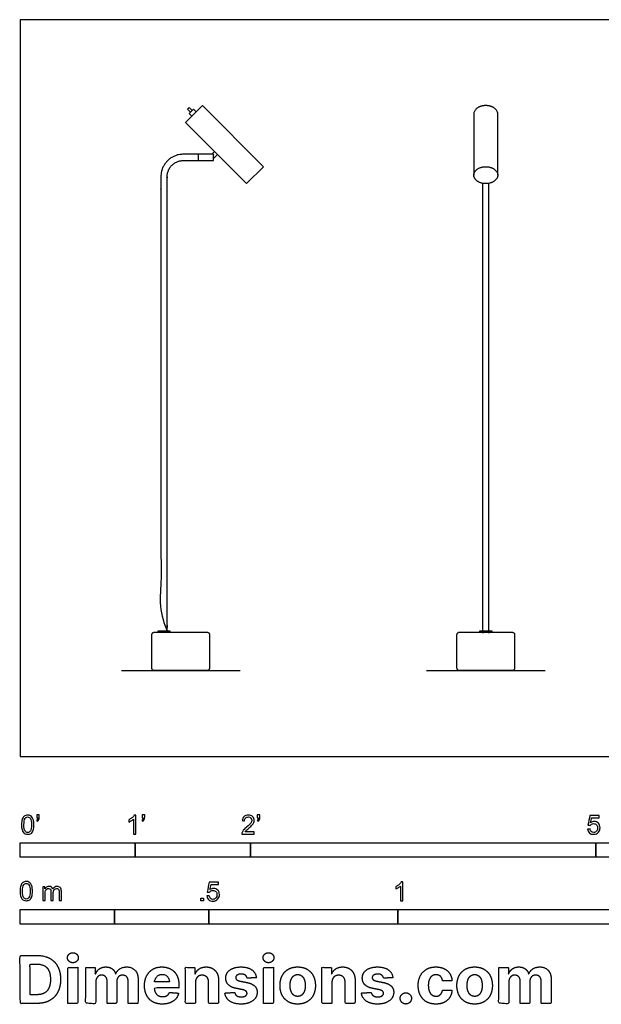
# Model space of a CAD drawing. Units: metres. Extents: x 0 to 3.09, y -0.66 to 1.95.
# Drawn here: x 0 to 1.54, y -0.66 to 1.95 of the extents above; entities that cross this region are included whole.
import ezdxf

# ---------------------------------------------------------------- set-up
doc = ezdxf.new("R2010")
doc.units = ezdxf.units.M
for name, color, linetype, true_color in [('2D$AG-DIAGRAM', 7, 'Continuous', 0xfecc66), ('2D$AG-FURNITURE', 7, 'Continuous', 0x66ccff), ('2D$N-SYMB', 7, 'Continuous', 0x800040), ('2D$X-DIMENSIONS.COM', 7, 'Continuous', 0x800080), ('2D$X-VPRT', 6, 'Continuous', 0xff00ff)]:
    doc.layers.add(name, color=color, linetype=linetype, true_color=true_color)

msp = doc.modelspace()

# ---------------------------------------------------------------- linework, layer by layer
at = {"layer": '2D$AG-DIAGRAM'}
for points in [[(0.2681, 0.2274), (0.5823, 0.2274)], [(1.0755, 0.2274), (1.3898, 0.2274)]]:
    msp.add_lwpolyline(points, dxfattribs=at)
at = {"layer": '2D$AG-FURNITURE'}
for points in [[(0.4828, 1.7232), (0.6445, 1.5615), (0.5996, 1.5166), (0.4379, 1.6783)], [(0.4509, 1.7054), (0.4557, 1.7102), (0.4478, 1.7181), (0.443, 1.7133)], [(0.466, 1.7063), (0.4548, 1.6951), (0.4477, 1.7022), (0.4589, 1.7134)], [(0.3646, 0.329), (0.3976, 0.329), (0.3976, 0.332), (0.3646, 0.332)], [(1.2161, 0.329), (1.2492, 0.329), (1.2492, 0.332), (1.2161, 0.332)]]:
    msp.add_lwpolyline(points, close=True, dxfattribs=at)
for points in [[(0.4722, 1.5777), (0.4722, 1.5943)], [(0.5075, 1.5943), (0.5147, 1.6015), (0.5228, 1.5934), (0.5122, 1.5828)]]:
    msp.add_lwpolyline(points, dxfattribs=at)
for points, weights, knots in [([(1.2644, 1.5391), (1.2644, 1.6199), (1.2644, 1.7007), (1.2644, 1.71), (1.2551, 1.7166), (1.2327, 1.7325), (1.2102, 1.7166), (1.2009, 1.71), (1.2009, 1.7007), (1.2009, 1.6199), (1.2009, 1.5391)], [1, 1, 1, 1, 1.17157287525, 0.828427124746, 1.17157287525, 1, 1, 1, 1], [0.2083333, 0.2083333, 0.2083333, 0.3556472, 0.3556472, 0.4374596, 0.4374596, 0.6010842, 0.6010842, 0.6828965, 0.6828965, 0.8302104, 0.8302104, 0.8302104]), ([(0.5122, 1.5777), (0.4705, 1.5777), (0.4319, 1.5777), (0.3894, 1.5777), (0.3894, 1.5352), (0.3894, 0.9321), (0.3894, 0.332), (0.3811, 0.332), (0.3728, 0.332), (0.3728, 0.9321), (0.3728, 1.5352), (0.3728, 1.5943), (0.4319, 1.5943), (0.4705, 1.5943), (0.5122, 1.5943), (0.5122, 1.586), (0.5122, 1.5777)], [1, 1, 1, 0.707106781187, 1, 1, 1, 1, 1, 1, 1, 0.707106781187, 1, 1, 1, 1, 1], [0, 0, 0, 0.243176, 0.243176, 0.505615, 0.505615, 4.47241, 4.47241, 4.526938, 4.526938, 8.493733, 8.493733, 8.756172, 8.756172, 8.999348, 8.999348, 9.053876, 9.053876, 9.053876]), ([(1.2551, 1.5549), (1.2327, 1.5708), (1.2102, 1.5549), (1.1878, 1.5391), (1.2102, 1.5232), (1.2327, 1.5073), (1.2551, 1.5232), (1.2776, 1.5391), (1.2551, 1.5549)], [1, 0.707106781187, 1, 0.707106781187, 1, 0.707106781187, 1, 0.707106781187, 1], [0, 0, 0, 0.1636246, 0.1636246, 0.3272492, 0.3272492, 0.4908739, 0.4908739, 0.6544985, 0.6544985, 0.6544985]), ([(0.349, 0.2338), (0.349, 0.2274), (0.3553, 0.2274), (0.4252, 0.2274), (0.495, 0.2274), (0.5014, 0.2274), (0.5014, 0.2338), (0.5014, 0.2782), (0.5014, 0.3227), (0.5014, 0.329), (0.495, 0.329), (0.4252, 0.329), (0.3553, 0.329), (0.349, 0.329), (0.349, 0.3227), (0.349, 0.2782), (0.349, 0.2338)], [1, 0.707106781187, 1, 1, 1, 0.707106781187, 1, 1, 1, 0.707106781187, 1, 1, 1, 0.707106781187, 1, 1, 1], [0, 0, 0, 0.032725, 0.032725, 0.491058, 0.491058, 0.523783, 0.523783, 0.81545, 0.81545, 0.848175, 0.848175, 1.306508, 1.306508, 1.339233, 1.339233, 1.6309, 1.6309, 1.6309]), ([(1.1565, 0.2338), (1.1565, 0.2274), (1.1628, 0.2274), (1.2327, 0.2274), (1.3025, 0.2274), (1.3089, 0.2274), (1.3089, 0.2338), (1.3089, 0.2782), (1.3089, 0.3227), (1.3089, 0.329), (1.3025, 0.329), (1.2327, 0.329), (1.1628, 0.329), (1.1565, 0.329), (1.1565, 0.3227), (1.1565, 0.2782), (1.1565, 0.2338)], [1, 0.707106781187, 1, 1, 1, 0.707106781187, 1, 1, 1, 0.707106781187, 1, 1, 1, 0.707106781187, 1, 1, 1], [0, 0, 0, 0.032725, 0.032725, 0.491058, 0.491058, 0.523783, 0.523783, 0.81545, 0.81545, 0.848175, 0.848175, 1.306508, 1.306508, 1.339233, 1.339233, 1.6309, 1.6309, 1.6309])]:
    msp.add_rational_spline(points, weights, degree=2, knots=knots, dxfattribs=at)
msp.add_open_spline([(1.2243, 1.5174), (1.2243, 0.9247), (1.2243, 0.332), (1.2327, 0.332), (1.241, 0.332), (1.241, 0.9247), (1.241, 1.5174)], degree=2, knots=[-0.169688, -0.169688, -0.169688, 3.738518, 3.738518, 3.793046, 3.793046, 7.701252, 7.701252, 7.701252], dxfattribs=at)
at = {"layer": '2D$N-SYMB'}
for points in [[(0, -0.2667), (0, -0.2286), (0.3048, -0.2286), (0.3048, -0.2667)], [(0.3048, -0.2667), (0.3048, -0.2286), (0.6096, -0.2286), (0.6096, -0.2667)], [(0.6096, -0.2667), (0.6096, -0.2286), (1.524, -0.2286), (1.524, -0.2667)], [(1.524, -0.2667), (1.524, -0.2286), (3.048, -0.2286), (3.048, -0.2667)], [(0.4786, -0.3823), (0.4786, -0.3754), (0.4855, -0.3754), (0.4855, -0.3823)], [(0, -0.4436), (0, -0.4055), (0.25, -0.4055), (0.25, -0.4436)], [(0.25, -0.4436), (0.25, -0.4055), (0.5, -0.4055), (0.5, -0.4436)], [(0.5, -0.4436), (0.5, -0.4055), (1, -0.4055), (1, -0.4436)], [(1, -0.4436), (1, -0.4055), (2, -0.4055), (2, -0.4436)]]:
    msp.add_lwpolyline(points, close=True, dxfattribs=at)
for points, knots in [([(0.0038, -0.1807), (0.0038, -0.1749), (0.0044, -0.1701), (0.0056, -0.1665), (0.0068, -0.1629), (0.0086, -0.1602), (0.0111, -0.1581), (0.0135, -0.1563), (0.0165, -0.1551), (0.0201, -0.1551), (0.0228, -0.1551), (0.0252, -0.1557), (0.0273, -0.1569), (0.0294, -0.1578), (0.0309, -0.1596), (0.0324, -0.1614), (0.0336, -0.1635), (0.0346, -0.1659), (0.0355, -0.1689), (0.0361, -0.1719), (0.0367, -0.1758), (0.0367, -0.1807), (0.0367, -0.1867), (0.0361, -0.1915), (0.0349, -0.1951), (0.0336, -0.1987), (0.0318, -0.2014), (0.0294, -0.2036), (0.027, -0.2054), (0.024, -0.206), (0.0201, -0.206), (0.0153, -0.206), (0.0117, -0.2048), (0.009, -0.2011), (0.0056, -0.1969), (0.0038, -0.1903), (0.0038, -0.1807)], [0, 0, 0, 0, 1, 1, 1, 2, 2, 2, 3, 3, 3, 4, 4, 4, 5, 5, 5, 6, 6, 6, 7, 7, 7, 8, 8, 8, 9, 9, 9, 10, 10, 10, 11, 11, 11, 12, 12, 12, 12]), ([(0.0442, -0.162), (0.0442, -0.1596), (0.0442, -0.1572), (0.0442, -0.1548), (0.0464, -0.1548), (0.0486, -0.1548), (0.0508, -0.1548), (0.0508, -0.1567), (0.0508, -0.1586), (0.0508, -0.1605), (0.0508, -0.1635), (0.0505, -0.1659), (0.0496, -0.1671), (0.0487, -0.1689), (0.0472, -0.1704), (0.0451, -0.1713), (0.0446, -0.1705), (0.0441, -0.1697), (0.0436, -0.1689), (0.0448, -0.1683), (0.0457, -0.1677), (0.0463, -0.1665), (0.0469, -0.1653), (0.0472, -0.1638), (0.0472, -0.162), (0.0462, -0.162), (0.0452, -0.162), (0.0442, -0.162)], [0, 0, 0, 0, 1, 1, 1, 2, 2, 2, 3, 3, 3, 4, 4, 4, 5, 5, 5, 6, 6, 6, 7, 7, 7, 8, 8, 8, 9, 9, 9, 9]), ([(0.306, -0.2054), (0.304, -0.2054), (0.302, -0.2054), (0.3, -0.2054), (0.3, -0.1923), (0.3, -0.1793), (0.3, -0.1662), (0.2985, -0.1677), (0.2964, -0.1692), (0.294, -0.1704), (0.2915, -0.1719), (0.2894, -0.1731), (0.2876, -0.1737), (0.2876, -0.1717), (0.2876, -0.1697), (0.2876, -0.1677), (0.2909, -0.1662), (0.294, -0.1641), (0.2967, -0.162), (0.2991, -0.1596), (0.3009, -0.1575), (0.3021, -0.1551), (0.3034, -0.1551), (0.3047, -0.1551), (0.306, -0.1551), (0.306, -0.1718), (0.306, -0.1886), (0.306, -0.2054)], [0, 0, 0, 0, 1, 1, 1, 2, 2, 2, 3, 3, 3, 4, 4, 4, 5, 5, 5, 6, 6, 6, 7, 7, 7, 8, 8, 8, 9, 9, 9, 9]), ([(0.3232, -0.162), (0.3232, -0.1596), (0.3232, -0.1572), (0.3232, -0.1548), (0.3254, -0.1548), (0.3276, -0.1548), (0.3298, -0.1548), (0.3298, -0.1567), (0.3298, -0.1586), (0.3298, -0.1605), (0.3298, -0.1635), (0.3295, -0.1659), (0.3286, -0.1671), (0.3277, -0.1689), (0.3262, -0.1704), (0.3241, -0.1713), (0.3236, -0.1705), (0.3231, -0.1697), (0.3226, -0.1689), (0.3238, -0.1683), (0.3247, -0.1677), (0.3253, -0.1665), (0.3259, -0.1653), (0.3262, -0.1638), (0.3262, -0.162), (0.3252, -0.162), (0.3242, -0.162), (0.3232, -0.162)], [0, 0, 0, 0, 1, 1, 1, 2, 2, 2, 3, 3, 3, 4, 4, 4, 5, 5, 5, 6, 6, 6, 7, 7, 7, 8, 8, 8, 9, 9, 9, 9]), ([(0.6198, -0.1996), (0.6198, -0.2015), (0.6198, -0.2035), (0.6198, -0.2054), (0.6089, -0.2054), (0.598, -0.2054), (0.587, -0.2054), (0.5867, -0.2042), (0.587, -0.2027), (0.5876, -0.2011), (0.5885, -0.199), (0.5897, -0.1966), (0.5915, -0.1945), (0.5936, -0.1924), (0.596, -0.19), (0.5997, -0.187), (0.6051, -0.1825), (0.6087, -0.1789), (0.6108, -0.1764), (0.6126, -0.1737), (0.6135, -0.1713), (0.6135, -0.1689), (0.6135, -0.1665), (0.6126, -0.1644), (0.6111, -0.1629), (0.6093, -0.1611), (0.6069, -0.1602), (0.6042, -0.1602), (0.6012, -0.1602), (0.5988, -0.1611), (0.5969, -0.1629), (0.5951, -0.1647), (0.5942, -0.1671), (0.5942, -0.1704), (0.5921, -0.1702), (0.59, -0.17), (0.5879, -0.1698), (0.5885, -0.165), (0.59, -0.1614), (0.593, -0.159), (0.5957, -0.1566), (0.5997, -0.1551), (0.6042, -0.1551), (0.609, -0.1551), (0.6129, -0.1566), (0.6156, -0.1593), (0.6186, -0.162), (0.6198, -0.1653), (0.6198, -0.1692), (0.6198, -0.171), (0.6195, -0.1731), (0.6186, -0.1749), (0.6177, -0.1771), (0.6165, -0.1789), (0.6147, -0.1813), (0.6126, -0.1834), (0.6096, -0.1861), (0.6051, -0.19), (0.6015, -0.193), (0.5991, -0.1951), (0.5982, -0.1963), (0.5969, -0.1972), (0.596, -0.1984), (0.5954, -0.1996), (0.6036, -0.1996), (0.6117, -0.1996), (0.6198, -0.1996)], [0, 0, 0, 0, 1, 1, 1, 2, 2, 2, 3, 3, 3, 4, 4, 4, 5, 5, 5, 6, 6, 6, 7, 7, 7, 8, 8, 8, 9, 9, 9, 10, 10, 10, 11, 11, 11, 12, 12, 12, 13, 13, 13, 14, 14, 14, 15, 15, 15, 16, 16, 16, 17, 17, 17, 18, 18, 18, 19, 19, 19, 20, 20, 20, 21, 21, 21, 22, 22, 22, 22]), ([(0.628, -0.162), (0.628, -0.1596), (0.628, -0.1572), (0.628, -0.1548), (0.6302, -0.1548), (0.6324, -0.1548), (0.6346, -0.1548), (0.6346, -0.1567), (0.6346, -0.1586), (0.6346, -0.1605), (0.6346, -0.1635), (0.6343, -0.1659), (0.6334, -0.1671), (0.6325, -0.1689), (0.631, -0.1704), (0.6289, -0.1713), (0.6284, -0.1705), (0.6279, -0.1697), (0.6274, -0.1689), (0.6286, -0.1683), (0.6295, -0.1677), (0.6301, -0.1665), (0.6307, -0.1653), (0.631, -0.1638), (0.631, -0.162), (0.63, -0.162), (0.629, -0.162), (0.628, -0.162)], [0, 0, 0, 0, 1, 1, 1, 2, 2, 2, 3, 3, 3, 4, 4, 4, 5, 5, 5, 6, 6, 6, 7, 7, 7, 8, 8, 8, 9, 9, 9, 9]), ([(1.502, -0.1924), (1.5042, -0.1922), (1.5064, -0.192), (1.5086, -0.1918), (1.5089, -0.1951), (1.5101, -0.1972), (1.512, -0.199), (1.5135, -0.2005), (1.5156, -0.2014), (1.5183, -0.2014), (1.521, -0.2014), (1.5237, -0.2002), (1.5258, -0.1978), (1.5276, -0.1957), (1.5288, -0.1927), (1.5288, -0.1891), (1.5288, -0.1855), (1.5276, -0.1828), (1.5258, -0.1807), (1.5237, -0.1789), (1.5213, -0.1777), (1.518, -0.1777), (1.5162, -0.1777), (1.5144, -0.1783), (1.5126, -0.1792), (1.511, -0.1801), (1.5098, -0.1813), (1.5089, -0.1825), (1.507, -0.1823), (1.5051, -0.1821), (1.5032, -0.1819), (1.5048, -0.1732), (1.5064, -0.1646), (1.508, -0.156), (1.5164, -0.156), (1.5247, -0.156), (1.533, -0.156), (1.533, -0.158), (1.533, -0.16), (1.533, -0.162), (1.5263, -0.162), (1.5196, -0.162), (1.5129, -0.162), (1.512, -0.1665), (1.511, -0.171), (1.5101, -0.1755), (1.5132, -0.1734), (1.5165, -0.1722), (1.5198, -0.1722), (1.524, -0.1722), (1.5276, -0.1737), (1.5306, -0.1767), (1.5336, -0.1798), (1.5351, -0.1837), (1.5351, -0.1885), (1.5351, -0.193), (1.5339, -0.1969), (1.5312, -0.2002), (1.5282, -0.2045), (1.5237, -0.206), (1.5183, -0.206), (1.5135, -0.206), (1.5098, -0.2051), (1.5071, -0.2027), (1.5041, -0.1999), (1.5026, -0.1966), (1.502, -0.1924)], [0, 0, 0, 0, 1, 1, 1, 2, 2, 2, 3, 3, 3, 4, 4, 4, 5, 5, 5, 6, 6, 6, 7, 7, 7, 8, 8, 8, 9, 9, 9, 10, 10, 10, 11, 11, 11, 12, 12, 12, 13, 13, 13, 14, 14, 14, 15, 15, 15, 16, 16, 16, 17, 17, 17, 18, 18, 18, 19, 19, 19, 20, 20, 20, 21, 21, 21, 22, 22, 22, 22]), ([(0.0102, -0.1807), (0.0102, -0.1891), (0.0111, -0.1945), (0.0132, -0.1972), (0.015, -0.1999), (0.0174, -0.2014), (0.0201, -0.2014), (0.0231, -0.2014), (0.0255, -0.1999), (0.0273, -0.1972), (0.0291, -0.1945), (0.0303, -0.1891), (0.0303, -0.1807), (0.0303, -0.1725), (0.0291, -0.1671), (0.0273, -0.1644), (0.0255, -0.1617), (0.0231, -0.1602), (0.0201, -0.1602), (0.0174, -0.1602), (0.015, -0.1614), (0.0135, -0.1638), (0.0114, -0.1668), (0.0102, -0.1725), (0.0102, -0.1807)], [0, 0, 0, 0, 1, 1, 1, 2, 2, 2, 3, 3, 3, 4, 4, 4, 5, 5, 5, 6, 6, 6, 7, 7, 7, 8, 8, 8, 8]), ([(0, -0.3565), (0, -0.3508), (0.0006, -0.3459), (0.0018, -0.3423), (0.003, -0.3387), (0.0048, -0.336), (0.0072, -0.3339), (0.0096, -0.3321), (0.0127, -0.3309), (0.0163, -0.3309), (0.019, -0.3309), (0.0214, -0.3315), (0.0235, -0.3327), (0.0256, -0.3336), (0.0271, -0.3354), (0.0286, -0.3372), (0.0298, -0.3393), (0.0307, -0.3417), (0.0316, -0.3447), (0.0322, -0.3478), (0.0328, -0.3517), (0.0328, -0.3565), (0.0328, -0.3625), (0.0322, -0.3673), (0.031, -0.3709), (0.0298, -0.3746), (0.028, -0.3773), (0.0256, -0.3794), (0.0232, -0.3812), (0.0202, -0.3818), (0.0163, -0.3818), (0.0114, -0.3818), (0.0078, -0.3806), (0.0051, -0.377), (0.0018, -0.3728), (0, -0.3661), (0, -0.3565)], [0, 0, 0, 0, 1, 1, 1, 2, 2, 2, 3, 3, 3, 4, 4, 4, 5, 5, 5, 6, 6, 6, 7, 7, 7, 8, 8, 8, 9, 9, 9, 10, 10, 10, 11, 11, 11, 12, 12, 12, 12]), ([(0.0063, -0.3565), (0.0063, -0.3649), (0.0072, -0.3703), (0.0093, -0.3731), (0.0111, -0.3758), (0.0136, -0.3773), (0.0163, -0.3773), (0.0193, -0.3773), (0.0217, -0.3758), (0.0235, -0.3731), (0.0253, -0.3703), (0.0265, -0.3649), (0.0265, -0.3565), (0.0265, -0.3484), (0.0253, -0.3429), (0.0235, -0.3402), (0.0217, -0.3375), (0.0193, -0.336), (0.0163, -0.336), (0.0136, -0.336), (0.0111, -0.3372), (0.0096, -0.3396), (0.0075, -0.3426), (0.0063, -0.3484), (0.0063, -0.3565)], [0, 0, 0, 0, 1, 1, 1, 2, 2, 2, 3, 3, 3, 4, 4, 4, 5, 5, 5, 6, 6, 6, 7, 7, 7, 8, 8, 8, 8]), ([(0.4946, -0.3693), (0.4967, -0.3691), (0.4988, -0.3689), (0.5009, -0.3687), (0.5015, -0.372), (0.5024, -0.3741), (0.5042, -0.376), (0.506, -0.3775), (0.5081, -0.3784), (0.5105, -0.3784), (0.5136, -0.3784), (0.516, -0.3772), (0.5181, -0.3748), (0.5202, -0.3726), (0.5211, -0.3696), (0.5211, -0.366), (0.5211, -0.3624), (0.5202, -0.3597), (0.5184, -0.3576), (0.5163, -0.3558), (0.5136, -0.3546), (0.5105, -0.3546), (0.5084, -0.3546), (0.5066, -0.3552), (0.5051, -0.3561), (0.5036, -0.357), (0.5024, -0.3582), (0.5015, -0.3594), (0.4995, -0.3592), (0.4975, -0.359), (0.4955, -0.3588), (0.4971, -0.3502), (0.4987, -0.3415), (0.5003, -0.3329), (0.5086, -0.3329), (0.517, -0.3329), (0.5253, -0.3329), (0.5253, -0.3349), (0.5253, -0.3369), (0.5253, -0.3389), (0.5187, -0.3389), (0.512, -0.3389), (0.5054, -0.3389), (0.5045, -0.3434), (0.5036, -0.3479), (0.5027, -0.3525), (0.5057, -0.3504), (0.5087, -0.3491), (0.512, -0.3491), (0.5166, -0.3491), (0.5202, -0.3507), (0.5232, -0.3537), (0.5262, -0.3567), (0.5277, -0.3606), (0.5277, -0.3654), (0.5277, -0.3699), (0.5265, -0.3738), (0.5238, -0.3772), (0.5205, -0.3814), (0.5163, -0.3829), (0.5105, -0.3829), (0.506, -0.3829), (0.5024, -0.382), (0.4994, -0.3796), (0.4967, -0.3769), (0.4949, -0.3735), (0.4946, -0.3693)], [0, 0, 0, 0, 1, 1, 1, 2, 2, 2, 3, 3, 3, 4, 4, 4, 5, 5, 5, 6, 6, 6, 7, 7, 7, 8, 8, 8, 9, 9, 9, 10, 10, 10, 11, 11, 11, 12, 12, 12, 13, 13, 13, 14, 14, 14, 15, 15, 15, 16, 16, 16, 17, 17, 17, 18, 18, 18, 19, 19, 19, 20, 20, 20, 21, 21, 21, 22, 22, 22, 22]), ([(1.013, -0.3823), (1.0109, -0.3823), (1.0089, -0.3823), (1.0069, -0.3823), (1.0069, -0.3692), (1.0069, -0.3562), (1.0069, -0.3431), (1.0054, -0.3446), (1.0033, -0.3461), (1.0009, -0.3473), (0.9985, -0.3488), (0.9964, -0.3501), (0.9946, -0.3507), (0.9946, -0.3486), (0.9946, -0.3466), (0.9946, -0.3446), (0.9979, -0.3431), (1.0009, -0.341), (1.0036, -0.3389), (1.006, -0.3365), (1.0078, -0.3344), (1.009, -0.332), (1.0103, -0.332), (1.0116, -0.332), (1.013, -0.332), (1.013, -0.3487), (1.013, -0.3655), (1.013, -0.3823)], [0, 0, 0, 0, 1, 1, 1, 2, 2, 2, 3, 3, 3, 4, 4, 4, 5, 5, 5, 6, 6, 6, 7, 7, 7, 8, 8, 8, 9, 9, 9, 9]), ([(0.0602, -0.3812), (0.0602, -0.3691), (0.0602, -0.3571), (0.0602, -0.345), (0.062, -0.345), (0.0639, -0.345), (0.0657, -0.345), (0.0657, -0.3468), (0.0657, -0.3485), (0.0657, -0.3502), (0.0669, -0.3484), (0.0684, -0.3469), (0.0702, -0.3459), (0.072, -0.3447), (0.0741, -0.3441), (0.0765, -0.3441), (0.0792, -0.3441), (0.0816, -0.3447), (0.0831, -0.3459), (0.0849, -0.3472), (0.0861, -0.3487), (0.0867, -0.3505), (0.0898, -0.3462), (0.0934, -0.3441), (0.0982, -0.3441), (0.1018, -0.3441), (0.1045, -0.3453), (0.1063, -0.3472), (0.1084, -0.3493), (0.1093, -0.3523), (0.1093, -0.3565), (0.1093, -0.3647), (0.1093, -0.373), (0.1093, -0.3812), (0.1073, -0.3812), (0.1053, -0.3812), (0.1033, -0.3812), (0.1033, -0.3737), (0.1033, -0.3661), (0.1033, -0.3586), (0.1033, -0.3559), (0.103, -0.3544), (0.1027, -0.3532), (0.1021, -0.352), (0.1015, -0.3511), (0.1003, -0.3505), (0.0994, -0.3499), (0.0982, -0.3496), (0.0967, -0.3496), (0.0943, -0.3496), (0.0922, -0.3505), (0.0904, -0.352), (0.0886, -0.3538), (0.088, -0.3565), (0.088, -0.3601), (0.088, -0.3671), (0.088, -0.3742), (0.088, -0.3812), (0.0858, -0.3812), (0.0837, -0.3812), (0.0816, -0.3812), (0.0816, -0.3734), (0.0816, -0.3655), (0.0816, -0.3577), (0.0816, -0.355), (0.0813, -0.3529), (0.0801, -0.3517), (0.0792, -0.3502), (0.0774, -0.3496), (0.0753, -0.3496), (0.0735, -0.3496), (0.072, -0.3499), (0.0705, -0.3511), (0.069, -0.352), (0.0681, -0.3532), (0.0672, -0.355), (0.0666, -0.3568), (0.0663, -0.3592), (0.0663, -0.3625), (0.0663, -0.3687), (0.0663, -0.375), (0.0663, -0.3812), (0.0643, -0.3812), (0.0622, -0.3812), (0.0602, -0.3812)], [0, 0, 0, 0, 1, 1, 1, 2, 2, 2, 3, 3, 3, 4, 4, 4, 5, 5, 5, 6, 6, 6, 7, 7, 7, 8, 8, 8, 9, 9, 9, 10, 10, 10, 11, 11, 11, 12, 12, 12, 13, 13, 13, 14, 14, 14, 15, 15, 15, 16, 16, 16, 17, 17, 17, 18, 18, 18, 19, 19, 19, 20, 20, 20, 21, 21, 21, 22, 22, 22, 23, 23, 23, 24, 24, 24, 25, 25, 25, 26, 26, 26, 27, 27, 27, 28, 28, 28, 28])]:
    msp.add_open_spline(points, degree=3, knots=knots, dxfattribs=at)
at = {"layer": '2D$X-DIMENSIONS.COM'}
for points, degree, knots in [([(0.1398, -0.5461), (0.1457, -0.5461), (0.1499, -0.5422), (0.1541, -0.5383), (0.1541, -0.5327), (0.1541, -0.5273), (0.1499, -0.5233), (0.1457, -0.5194), (0.1398, -0.5194), (0.1339, -0.5194), (0.1297, -0.5233), (0.1255, -0.5273), (0.1255, -0.5327), (0.1255, -0.5383), (0.1297, -0.5422), (0.1339, -0.5461), (0.1398, -0.5461)], 2, [-8, -8, -8, -7, -7, -6, -6, -5, -5, -4, -4, -3, -3, -2, -2, -1, -1, 0, 0, 0]), ([(0.6576, -0.5461), (0.6635, -0.5461), (0.6677, -0.5422), (0.6719, -0.5383), (0.6719, -0.5327), (0.6719, -0.5273), (0.6677, -0.5233), (0.6635, -0.5194), (0.6576, -0.5194), (0.6517, -0.5194), (0.6475, -0.5233), (0.6433, -0.5273), (0.6433, -0.5327), (0.6433, -0.5383), (0.6475, -0.5422), (0.6517, -0.5461), (0.6576, -0.5461)], 2, [-8, -8, -8, -7, -7, -6, -6, -5, -5, -4, -4, -3, -3, -2, -2, -1, -1, 0, 0, 0]), ([(0.045, -0.6537), (0.0644, -0.6537), (0.0783, -0.646), (0.0922, -0.6384), (0.0997, -0.6241), (0.1072, -0.6099), (0.1072, -0.59), (0.1072, -0.5703), (0.0997, -0.5561), (0.0922, -0.5419), (0.0784, -0.5343), (0.0646, -0.5267), (0.0454, -0.5267), (0.0227, -0.5267), (0, -0.5267), (0, -0.5902), (0, -0.6537), (0.0225, -0.6537), (0.045, -0.6537)], 2, [-15, -15, -15, -14, -14, -13, -13, -12, -12, -11, -11, -10, -10, -9, -9, -8, -8, -7, -7, -6, -6, -6]), ([(0.0439, -0.6307), (0.0558, -0.6307), (0.064, -0.6264), (0.0721, -0.6222), (0.0762, -0.6132), (0.0804, -0.6042), (0.0804, -0.59), (0.0804, -0.576), (0.0762, -0.567), (0.0721, -0.5581), (0.064, -0.5539), (0.0559, -0.5497), (0.044, -0.5497), (0.0354, -0.5497), (0.0269, -0.5497), (0.0269, -0.5902), (0.0269, -0.6307), (0.0354, -0.6307), (0.0439, -0.6307)], 2, [-7.813477, -7.813477, -7.813477, -6.813477, -6.813477, -5.813477, -5.813477, -4.813477, -4.813477, -3.813477, -3.813477, -2.813477, -2.813477, -1.813477, -1.813477, -1.543945, -1.543945, -0.268555, -0.268555, 0, 0, 0]), ([(0.1265, -0.6537), (0.1397, -0.6537), (0.1529, -0.6537), (0.1529, -0.606), (0.1529, -0.5584), (0.1397, -0.5584), (0.1265, -0.5584), (0.1265, -0.606), (0.1265, -0.6537)], 2, [-4, -4, -4, -3, -3, -2, -2, -1, -1, 0, 0, 0]), ([(0.2003, -0.5752), (0.1997, -0.5752), (0.1992, -0.5752), (0.1992, -0.5668), (0.1992, -0.5584), (0.1866, -0.5584), (0.174, -0.5584), (0.174, -0.606), (0.174, -0.6537), (0.1872, -0.6537), (0.2004, -0.6537), (0.2004, -0.6251), (0.2004, -0.5965), (0.2004, -0.5912), (0.2025, -0.5873), (0.2045, -0.5833), (0.208, -0.5811), (0.2115, -0.5789), (0.2159, -0.5789), (0.2224, -0.5789), (0.2264, -0.5831), (0.2304, -0.5872), (0.2304, -0.5943), (0.2304, -0.624), (0.2304, -0.6537), (0.2432, -0.6537), (0.256, -0.6537), (0.256, -0.6246), (0.256, -0.5955), (0.256, -0.5881), (0.2601, -0.5835), (0.2641, -0.5789), (0.2713, -0.5789), (0.2776, -0.5789), (0.2818, -0.5829), (0.2861, -0.5869), (0.2861, -0.5948), (0.2861, -0.6242), (0.2861, -0.6537), (0.2992, -0.6537), (0.3124, -0.6537), (0.3124, -0.6216), (0.3124, -0.5896), (0.3124, -0.5741), (0.3041, -0.5656), (0.2957, -0.5572), (0.2824, -0.5572), (0.2719, -0.5572), (0.2643, -0.5621), (0.2566, -0.567), (0.2537, -0.5752), (0.2532, -0.5752), (0.2527, -0.5752), (0.2504, -0.5669), (0.2435, -0.562), (0.2366, -0.5572), (0.2268, -0.5572), (0.2172, -0.5572), (0.2102, -0.562), (0.2033, -0.5668), (0.2003, -0.5752)], 2, [0, 0, 0, 0.017578, 0.017578, 0.282227, 0.282227, 0.678711, 0.678711, 2.178711, 2.178711, 2.594727, 2.594727, 3.495117, 3.495117, 4.495117, 4.495117, 5.495117, 5.495117, 6.495117, 6.495117, 7.495117, 7.495117, 8.495117, 8.495117, 9.495117, 9.495117, 10.495117, 10.495117, 11.495117, 11.495117, 12.495117, 12.495117, 13.495117, 13.495117, 14.495117, 14.495117, 15.495117, 15.495117, 16.495117, 16.495117, 17.495117, 17.495117, 18.495117, 18.495117, 19.495117, 19.495117, 20.495117, 20.495117, 21.495117, 21.495117, 22.495117, 22.495117, 23.495117, 23.495117, 24.495117, 24.495117, 25.495117, 25.495117, 26.495117, 26.495117, 27.495117, 27.495117, 27.495117]), ([(0.3767, -0.6555), (0.3884, -0.6555), (0.3975, -0.6519), (0.4065, -0.6483), (0.4122, -0.6417), (0.418, -0.6352), (0.4198, -0.6264), (0.4076, -0.6256), (0.3954, -0.6248), (0.394, -0.6284), (0.3914, -0.6308), (0.3888, -0.6333), (0.3852, -0.6346), (0.3815, -0.6358), (0.3771, -0.6358), (0.3705, -0.6358), (0.3656, -0.633), (0.3608, -0.6302), (0.3581, -0.6251), (0.3555, -0.6199), (0.3555, -0.6128), (0.3879, -0.6128), (0.4204, -0.6128), (0.4204, -0.6092), (0.4204, -0.6055), (0.4204, -0.5934), (0.417, -0.5843), (0.4136, -0.5752), (0.4074, -0.5692), (0.4013, -0.5632), (0.3932, -0.5602), (0.385, -0.5572), (0.3756, -0.5572), (0.3616, -0.5572), (0.3512, -0.5634), (0.3408, -0.5696), (0.3351, -0.5807), (0.3294, -0.5918), (0.3294, -0.6065), (0.3294, -0.6215), (0.3351, -0.6325), (0.3408, -0.6436), (0.3514, -0.6495), (0.362, -0.6555), (0.3767, -0.6555)], 2, [-3, -3, -3, -1.999602, -1.999602, -0.999203, -0.999203, 0.001195, 0.001195, 1.001594, 1.001594, 2.001992, 2.001992, 3.00239, 3.00239, 4.002789, 4.002789, 5.003187, 5.003187, 6.003586, 6.003586, 7.003984, 7.003984, 7.810461, 7.810461, 8.810461, 8.810461, 9.810461, 9.810461, 10.810461, 10.810461, 11.810461, 11.810461, 12.810461, 12.810461, 13.810461, 13.810461, 14.810461, 14.810461, 15.810461, 15.810461, 16.810461, 16.810461, 17.810461, 17.810461, 18.810461, 18.810461, 18.810461]), ([(0.464, -0.5986), (0.4641, -0.5925), (0.4664, -0.5881), (0.4686, -0.5837), (0.4727, -0.5814), (0.4767, -0.5791), (0.4821, -0.5791), (0.49, -0.5791), (0.4945, -0.5841), (0.4991, -0.589), (0.499, -0.5977), (0.499, -0.6257), (0.499, -0.6537), (0.5122, -0.6537), (0.5254, -0.6537), (0.5254, -0.6233), (0.5254, -0.593), (0.5254, -0.5819), (0.5213, -0.5739), (0.5172, -0.5659), (0.5099, -0.5615), (0.5025, -0.5572), (0.4926, -0.5572), (0.482, -0.5572), (0.4745, -0.562), (0.4671, -0.5669), (0.4639, -0.5752), (0.4634, -0.5752), (0.4628, -0.5752), (0.4628, -0.5668), (0.4628, -0.5584), (0.4502, -0.5584), (0.4376, -0.5584), (0.4376, -0.606), (0.4376, -0.6537), (0.4508, -0.6537), (0.464, -0.6537), (0.464, -0.6261), (0.464, -0.5986)], 2, [-32, -32, -32, -31, -31, -30, -30, -29, -29, -28, -28, -27, -27, -26, -26, -25, -25, -24, -24, -23, -23, -22, -22, -21, -21, -20, -20, -19, -19, -18, -18, -17, -17, -16, -16, -15, -15, -14, -14, -13, -13, -13]), ([(0.6255, -0.5856), (0.6237, -0.5724), (0.6133, -0.5648), (0.6029, -0.5572), (0.5849, -0.5572), (0.5727, -0.5572), (0.5636, -0.5608), (0.5545, -0.5644), (0.5495, -0.571), (0.5445, -0.5776), (0.5445, -0.5868), (0.5445, -0.5975), (0.5513, -0.6044), (0.5581, -0.6112), (0.5721, -0.614), (0.5803, -0.6157), (0.5886, -0.6173), (0.5948, -0.6186), (0.5977, -0.6209), (0.6007, -0.6232), (0.6008, -0.6268), (0.6007, -0.6311), (0.5965, -0.6338), (0.5922, -0.6365), (0.5853, -0.6365), (0.5782, -0.6365), (0.5737, -0.6335), (0.5691, -0.6305), (0.568, -0.6247), (0.555, -0.6254), (0.542, -0.6261), (0.5439, -0.6397), (0.5551, -0.6476), (0.5663, -0.6555), (0.5852, -0.6555), (0.5976, -0.6555), (0.6071, -0.6516), (0.6166, -0.6476), (0.6221, -0.6406), (0.6276, -0.6335), (0.6276, -0.6241), (0.6276, -0.6138), (0.6208, -0.6075), (0.614, -0.6012), (0.6001, -0.5983), (0.5915, -0.5966), (0.5828, -0.5949), (0.5762, -0.5934), (0.5735, -0.5911), (0.5708, -0.5887), (0.5708, -0.5853), (0.5708, -0.581), (0.575, -0.5785), (0.5792, -0.5759), (0.5853, -0.5759), (0.5899, -0.5759), (0.5932, -0.5774), (0.5966, -0.5789), (0.5986, -0.5814), (0.6006, -0.584), (0.6013, -0.5871), (0.6134, -0.5863), (0.6255, -0.5856)], 2, [-45, -45, -45, -44, -44, -43, -43, -42, -42, -41, -41, -40, -40, -39, -39, -38, -38, -37, -37, -36, -36, -35, -35, -34, -34, -33, -33, -32, -32, -31, -31, -30, -30, -29, -29, -28, -28, -27, -27, -26, -26, -25, -25, -24, -24, -23, -23, -22, -22, -21, -21, -20, -20, -19, -19, -18, -18, -17, -17, -16, -16, -15, -15, -14, -14, -14]), ([(0.6443, -0.6537), (0.6575, -0.6537), (0.6707, -0.6537), (0.6707, -0.606), (0.6707, -0.5584), (0.6575, -0.5584), (0.6443, -0.5584), (0.6443, -0.606), (0.6443, -0.6537)], 2, [-4, -4, -4, -3, -3, -2, -2, -1, -1, 0, 0, 0]), ([(0.7348, -0.6555), (0.7493, -0.6555), (0.7598, -0.6494), (0.7703, -0.6432), (0.776, -0.6321), (0.7817, -0.621), (0.7817, -0.6064), (0.7817, -0.5916), (0.776, -0.5806), (0.7703, -0.5695), (0.7598, -0.5633), (0.7493, -0.5572), (0.7348, -0.5572), (0.7204, -0.5572), (0.7099, -0.5633), (0.6994, -0.5695), (0.6937, -0.5806), (0.688, -0.5916), (0.688, -0.6064), (0.688, -0.621), (0.6937, -0.6321), (0.6994, -0.6432), (0.7099, -0.6494), (0.7204, -0.6555), (0.7348, -0.6555)], 2, [-12, -12, -12, -11, -11, -10, -10, -9, -9, -8, -8, -7, -7, -6, -6, -5, -5, -4, -4, -3, -3, -2, -2, -1, -1, 0, 0, 0]), ([(0.8254, -0.5986), (0.8254, -0.5925), (0.8277, -0.5881), (0.83, -0.5837), (0.834, -0.5814), (0.8381, -0.5791), (0.8434, -0.5791), (0.8514, -0.5791), (0.8559, -0.5841), (0.8604, -0.589), (0.8604, -0.5977), (0.8604, -0.6257), (0.8604, -0.6537), (0.8736, -0.6537), (0.8868, -0.6537), (0.8868, -0.6233), (0.8868, -0.593), (0.8868, -0.5819), (0.8827, -0.5739), (0.8786, -0.5659), (0.8712, -0.5615), (0.8638, -0.5572), (0.8539, -0.5572), (0.8433, -0.5572), (0.8359, -0.562), (0.8284, -0.5669), (0.8253, -0.5752), (0.8247, -0.5752), (0.8241, -0.5752), (0.8241, -0.5668), (0.8241, -0.5584), (0.8115, -0.5584), (0.799, -0.5584), (0.799, -0.606), (0.799, -0.6537), (0.8122, -0.6537), (0.8254, -0.6537), (0.8254, -0.6261), (0.8254, -0.5986)], 2, [-32, -32, -32, -31, -31, -30, -30, -29, -29, -28, -28, -27, -27, -26, -26, -25, -25, -24, -24, -23, -23, -22, -22, -21, -21, -20, -20, -19, -19, -18, -18, -17, -17, -16, -16, -15, -15, -14, -14, -13, -13, -13]), ([(0.9868, -0.5856), (0.9851, -0.5724), (0.9747, -0.5648), (0.9643, -0.5572), (0.9462, -0.5572), (0.934, -0.5572), (0.9249, -0.5608), (0.9159, -0.5644), (0.9109, -0.571), (0.9059, -0.5776), (0.9059, -0.5868), (0.9059, -0.5975), (0.9127, -0.6044), (0.9194, -0.6112), (0.9334, -0.614), (0.9416, -0.6157), (0.9499, -0.6173), (0.9561, -0.6186), (0.9591, -0.6209), (0.962, -0.6232), (0.9621, -0.6268), (0.962, -0.6311), (0.9578, -0.6338), (0.9536, -0.6365), (0.9466, -0.6365), (0.9395, -0.6365), (0.935, -0.6335), (0.9305, -0.6305), (0.9293, -0.6247), (0.9163, -0.6254), (0.9033, -0.6261), (0.9052, -0.6397), (0.9164, -0.6476), (0.9276, -0.6555), (0.9465, -0.6555), (0.9589, -0.6555), (0.9685, -0.6516), (0.978, -0.6476), (0.9835, -0.6406), (0.989, -0.6335), (0.989, -0.6241), (0.989, -0.6138), (0.9821, -0.6075), (0.9753, -0.6012), (0.9614, -0.5983), (0.9528, -0.5966), (0.9442, -0.5949), (0.9376, -0.5934), (0.9348, -0.5911), (0.9321, -0.5887), (0.9321, -0.5853), (0.9321, -0.581), (0.9363, -0.5785), (0.9405, -0.5759), (0.9467, -0.5759), (0.9513, -0.5759), (0.9546, -0.5774), (0.9579, -0.5789), (0.9599, -0.5814), (0.962, -0.584), (0.9626, -0.5871), (0.9747, -0.5863), (0.9868, -0.5856)], 2, [-45, -45, -45, -44, -44, -43, -43, -42, -42, -41, -41, -40, -40, -39, -39, -38, -38, -37, -37, -36, -36, -35, -35, -34, -34, -33, -33, -32, -32, -31, -31, -30, -30, -29, -29, -28, -28, -27, -27, -26, -26, -25, -25, -24, -24, -23, -23, -22, -22, -21, -21, -20, -20, -19, -19, -18, -18, -17, -17, -16, -16, -15, -15, -14, -14, -14]), ([(1.1006, -0.6555), (1.1134, -0.6555), (1.1227, -0.6509), (1.132, -0.6462), (1.1373, -0.6379), (1.1426, -0.6297), (1.1432, -0.6187), (1.1307, -0.6187), (1.1183, -0.6187), (1.1175, -0.6238), (1.1151, -0.6273), (1.1127, -0.6309), (1.1091, -0.6328), (1.1055, -0.6346), (1.101, -0.6346), (1.0948, -0.6346), (1.0902, -0.6313), (1.0856, -0.6279), (1.0831, -0.6215), (1.0806, -0.6152), (1.0806, -0.606), (1.0806, -0.597), (1.0832, -0.5907), (1.0857, -0.5844), (1.0903, -0.5811), (1.0948, -0.5778), (1.101, -0.5778), (1.1082, -0.5778), (1.1127, -0.5821), (1.1172, -0.5865), (1.1183, -0.5936), (1.1307, -0.5936), (1.1432, -0.5936), (1.1426, -0.5826), (1.1372, -0.5744), (1.1317, -0.5662), (1.1224, -0.5617), (1.113, -0.5572), (1.1005, -0.5572), (1.0861, -0.5572), (1.0756, -0.5634), (1.0651, -0.5696), (1.0594, -0.5807), (1.0538, -0.5918), (1.0538, -0.6064), (1.0538, -0.6209), (1.0594, -0.632), (1.065, -0.6431), (1.0755, -0.6493), (1.086, -0.6555), (1.1006, -0.6555)], 2, [-28, -28, -28, -27, -27, -26, -26, -25, -25, -24, -24, -23, -23, -22, -22, -21, -21, -20, -20, -19, -19, -18, -18, -17, -17, -16, -16, -15, -15, -14, -14, -13, -13, -12, -12, -11, -11, -10, -10, -9, -9, -8, -8, -7, -7, -6, -6, -5, -5, -4, -4, -3, -3, -3]), ([(1.2032, -0.6555), (1.2177, -0.6555), (1.2282, -0.6494), (1.2387, -0.6432), (1.2444, -0.6321), (1.2501, -0.621), (1.2501, -0.6064), (1.2501, -0.5916), (1.2444, -0.5806), (1.2387, -0.5695), (1.2282, -0.5633), (1.2177, -0.5572), (1.2032, -0.5572), (1.1888, -0.5572), (1.1783, -0.5633), (1.1677, -0.5695), (1.162, -0.5806), (1.1563, -0.5916), (1.1563, -0.6064), (1.1563, -0.621), (1.162, -0.6321), (1.1677, -0.6432), (1.1783, -0.6494), (1.1888, -0.6555), (1.2032, -0.6555)], 2, [-12, -12, -12, -11, -11, -10, -10, -9, -9, -8, -8, -7, -7, -6, -6, -5, -5, -4, -4, -3, -3, -2, -2, -1, -1, 0, 0, 0]), ([(1.2936, -0.5752), (1.2931, -0.5752), (1.2925, -0.5752), (1.2925, -0.5668), (1.2925, -0.5584), (1.2799, -0.5584), (1.2673, -0.5584), (1.2673, -0.606), (1.2673, -0.6537), (1.2805, -0.6537), (1.2938, -0.6537), (1.2938, -0.6251), (1.2938, -0.5965), (1.2938, -0.5912), (1.2958, -0.5873), (1.2978, -0.5833), (1.3013, -0.5811), (1.3049, -0.5789), (1.3093, -0.5789), (1.3158, -0.5789), (1.3198, -0.5831), (1.3238, -0.5872), (1.3238, -0.5943), (1.3238, -0.624), (1.3238, -0.6537), (1.3366, -0.6537), (1.3494, -0.6537), (1.3494, -0.6246), (1.3494, -0.5955), (1.3494, -0.5881), (1.3534, -0.5835), (1.3574, -0.5789), (1.3646, -0.5789), (1.371, -0.5789), (1.3752, -0.5829), (1.3794, -0.5869), (1.3794, -0.5948), (1.3794, -0.6242), (1.3794, -0.6537), (1.3926, -0.6537), (1.4057, -0.6537), (1.4057, -0.6216), (1.4057, -0.5896), (1.4057, -0.5741), (1.3974, -0.5656), (1.3891, -0.5572), (1.3757, -0.5572), (1.3653, -0.5572), (1.3576, -0.5621), (1.3499, -0.567), (1.347, -0.5752), (1.3465, -0.5752), (1.346, -0.5752), (1.3437, -0.5669), (1.3368, -0.562), (1.33, -0.5572), (1.3202, -0.5572), (1.3105, -0.5572), (1.3035, -0.562), (1.2966, -0.5668), (1.2936, -0.5752)], 2, [0, 0, 0, 0.017578, 0.017578, 0.282227, 0.282227, 0.678711, 0.678711, 2.178711, 2.178711, 2.594727, 2.594727, 3.495117, 3.495117, 4.495117, 4.495117, 5.495117, 5.495117, 6.495117, 6.495117, 7.495117, 7.495117, 8.495117, 8.495117, 9.495117, 9.495117, 10.495117, 10.495117, 11.495117, 11.495117, 12.495117, 12.495117, 13.495117, 13.495117, 14.495117, 14.495117, 15.495117, 15.495117, 16.495117, 16.495117, 17.495117, 17.495117, 18.495117, 18.495117, 19.495117, 19.495117, 20.495117, 20.495117, 21.495117, 21.495117, 22.495117, 22.495117, 23.495117, 23.495117, 24.495117, 24.495117, 25.495117, 25.495117, 26.495117, 26.495117, 27.495117, 27.495117, 27.495117]), ([(0.3556, -0.5967), (0.3689, -0.5967), (0.3823, -0.5967), (0.3956, -0.5967), (0.3954, -0.5956), (0.395, -0.5932), (0.3939, -0.5892), (0.3923, -0.5858), (0.3905, -0.5833), (0.3886, -0.5812), (0.3856, -0.579), (0.3813, -0.5774), (0.3769, -0.5768), (0.3728, -0.5771), (0.3694, -0.5778), (0.3664, -0.5791), (0.3639, -0.5808), (0.3608, -0.5837), (0.3583, -0.5877), (0.3565, -0.5925), (0.3559, -0.5952), (0.3556, -0.5967)], 3, [3.537974, 3.537974, 3.537974, 3.537974, 3.871399, 3.871399, 3.871399, 3.936638, 4.007174, 4.106873, 4.150328, 4.195172, 4.28414, 4.383634, 4.49492, 4.585472, 4.661678, 4.72997, 4.79585, 4.860411, 4.993083, 5.070262, 5.154608, 5.154608, 5.154608, 5.154608]), ([(0.735, -0.6351), (0.7415, -0.6351), (0.7459, -0.6313), (0.7503, -0.6276), (0.7526, -0.621), (0.7549, -0.6145), (0.7549, -0.6062), (0.7549, -0.5979), (0.7526, -0.5914), (0.7503, -0.5849), (0.7459, -0.5811), (0.7415, -0.5773), (0.735, -0.5773), (0.7283, -0.5773), (0.7238, -0.5811), (0.7193, -0.5849), (0.7171, -0.5914), (0.7148, -0.5979), (0.7148, -0.6062), (0.7148, -0.6145), (0.7171, -0.621), (0.7193, -0.6276), (0.7238, -0.6313), (0.7283, -0.6351), (0.735, -0.6351)], 2, [0, 0, 0, 1, 1, 2, 2, 3, 3, 4, 4, 5, 5, 6, 6, 7, 7, 8, 8, 9, 9, 10, 10, 11, 11, 12, 12, 12]), ([(1.2033, -0.6351), (1.2099, -0.6351), (1.2143, -0.6313), (1.2187, -0.6276), (1.221, -0.621), (1.2232, -0.6145), (1.2232, -0.6062), (1.2232, -0.5979), (1.221, -0.5914), (1.2187, -0.5849), (1.2143, -0.5811), (1.2099, -0.5773), (1.2033, -0.5773), (1.1967, -0.5773), (1.1922, -0.5811), (1.1877, -0.5849), (1.1854, -0.5914), (1.1832, -0.5979), (1.1832, -0.6062), (1.1832, -0.6145), (1.1854, -0.621), (1.1877, -0.6276), (1.1922, -0.6313), (1.1967, -0.6351), (1.2033, -0.6351)], 2, [0, 0, 0, 1, 1, 2, 2, 3, 3, 4, 4, 5, 5, 6, 6, 7, 7, 8, 8, 9, 9, 10, 10, 11, 11, 12, 12, 12]), ([(1.0211, -0.6553), (1.0251, -0.6553), (1.0285, -0.6533), (1.0318, -0.6512), (1.0339, -0.6479), (1.036, -0.6445), (1.036, -0.6404), (1.036, -0.6343), (1.0315, -0.63), (1.027, -0.6256), (1.0211, -0.6256), (1.0149, -0.6256), (1.0106, -0.63), (1.0062, -0.6343), (1.0062, -0.6404), (1.0062, -0.6465), (1.0106, -0.6509), (1.0149, -0.6553), (1.0211, -0.6553)], 2, [-9, -9, -9, -8, -8, -7, -7, -6, -6, -5, -5, -4, -4, -3, -3, -2, -2, -1, -1, 0, 0, 0])]:
    msp.add_open_spline(points, degree=degree, knots=knots, dxfattribs=at)
at = {"layer": '2D$X-VPRT'}
msp.add_lwpolyline([(0, 0), (2.8589, 0), (2.8589, 1.9506), (0, 1.9506)], close=True, dxfattribs=at)

doc.saveas('drawing.dxf')
